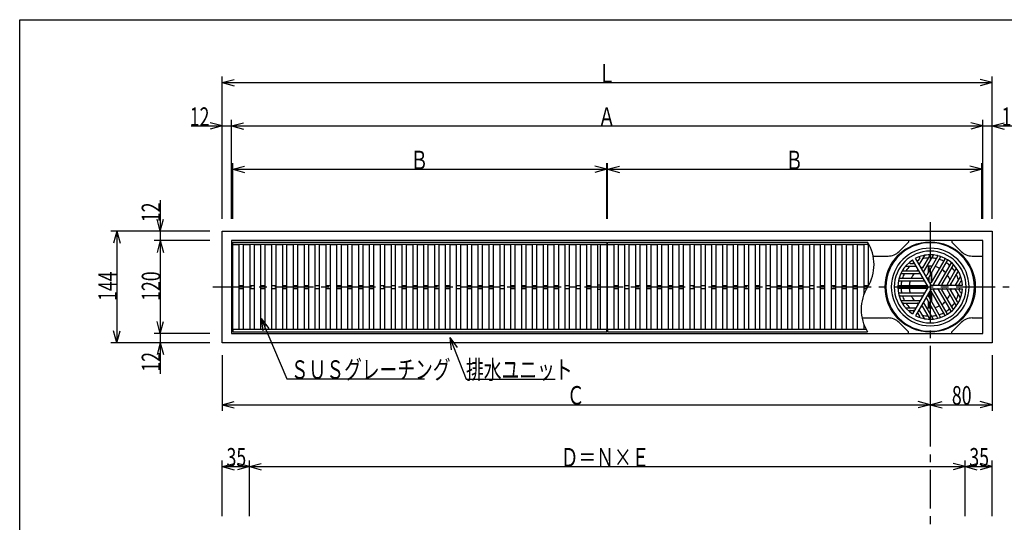
# Model space of a CAD drawing. Extents: x 96 to 2311, y 93 to 1536.
# Drawn here: x 96 to 1367, y 887 to 1536 of the extents above; entities that cross this region are included whole.
import ezdxf

# ---------------------------------------------------------------- set-up
doc = ezdxf.new("R2010")
doc.units = 0
doc.header["$LTSCALE"] = 8
doc.header["$MEASUREMENT"] = 0
doc.linetypes.add('CENTER1', pattern=[10, 6.25, -1.25, 1.25, -1.25])
for name, color, linetype in [('_0-0_計極細', 7, 'CONTINUOUS'), ('_0-1_計細線', 7, 'CONTINUOUS'), ('_0-5_寸法線', 7, 'CONTINUOUS'), ('_0-8_枠中線', 7, 'CONTINUOUS')]:
    doc.layers.add(name, color=color, linetype=linetype)
doc.styles.get("Standard").update_dxf_attribs({"font": 'txt', "bigfont": 'bigfont.shx'})

msp = doc.modelspace()

# ---------------------------------------------------------------- linework, layer by layer
at = {"layer": '_0-0_計極細', "color": 2, "linetype": 'CENTER1'}
for p, q in [((1271.5, 1274.5), (1271.5, 587)), ((345.2, 1190.7), (1373.4, 1190.7))]:
    msp.add_line(p, q, dxfattribs=at)
at = {"layer": '_0-0_計極細', "color": 2, "linetype": 'Continuous'}
for p, q in [((1245.6, 1221.1), (1249.6, 1221.1)), ((1258.1, 1228.3), (1256.1, 1224.9)), ((1264, 1231.5), (1257.4, 1220.1)), ((1270.6, 1230.8), (1261.6, 1215.3)), ((1275.2, 1231.9), (1262.9, 1210.6)), ((1281.1, 1229.9), (1267.1, 1205.8)), ((1285, 1229.7), (1268.4, 1201)), ((1290.2, 1226.7), (1272.6, 1196.3)), ((1293.3, 1225), (1275.7, 1194.5)), ((1298.4, 1221.9), (1281.9, 1193.2)), ((1233.9, 1208), (1258.6, 1208)), ((1237.2, 1211.6), (1255.1, 1211.6)), ((1239.9, 1217.6), (1253.1, 1217.6)), ((1269.5, 1209.8), (1269.5, 1217.8)), ((1270, 1210.7), (1270, 1217.8)), ((1273, 1215.9), (1273, 1217.8)), ((1273, 1196.9), (1273, 1208.9)), ((1273.5, 1216.8), (1273.5, 1217.8)), ((1273.5, 1197.7), (1273.5, 1209.8)), ((1300.6, 1218.6), (1286.7, 1194.5)), ((1305.2, 1214.6), (1292.9, 1193.2)), ((1306.6, 1210), (1297.7, 1194.5)), ((1231, 1198.5), (1264.1, 1198.5)), ((1232.7, 1202), (1260.6, 1202)), ((1269.5, 1198.7), (1269.5, 1202.8)), ((1270, 1197.9), (1270, 1203.7)), ((1310.5, 1204.7), (1303.9, 1193.2)), ((1310.7, 1197.9), (1308.7, 1194.5)), ((379, 1192.7), (385, 1192.7)), ((379, 1188.7), (385, 1188.7)), ((393, 1192.7), (399, 1192.7)), ((393, 1188.7), (399, 1188.7)), ((407, 1192.7), (413.1, 1192.7)), ((407, 1188.7), (413.1, 1188.7)), ((421.1, 1192.7), (427.1, 1192.7)), ((421.1, 1188.7), (427.1, 1188.7)), ((435.1, 1192.7), (441.1, 1192.7)), ((435.1, 1188.7), (441.1, 1188.7)), ((449.1, 1192.7), (455.1, 1192.7)), ((449.1, 1188.7), (455.1, 1188.7)), ((463.1, 1192.7), (469.2, 1192.7)), ((463.1, 1188.7), (469.2, 1188.7)), ((477.2, 1192.7), (483.2, 1192.7)), ((477.2, 1188.7), (483.2, 1188.7)), ((491.2, 1192.7), (497.2, 1192.7)), ((491.2, 1188.7), (497.2, 1188.7)), ((505.2, 1192.7), (511.3, 1192.7)), ((505.2, 1188.7), (511.3, 1188.7)), ((519.3, 1192.7), (525.3, 1192.7)), ((519.3, 1188.7), (525.3, 1188.7)), ((533.3, 1192.7), (539.3, 1192.7)), ((533.3, 1188.7), (539.3, 1188.7)), ((547.3, 1192.7), (553.4, 1192.7)), ((547.3, 1188.7), (553.4, 1188.7)), ((561.4, 1192.7), (567.4, 1192.7)), ((561.4, 1188.7), (567.4, 1188.7)), ((575.4, 1192.7), (581.4, 1192.7)), ((575.4, 1188.7), (581.4, 1188.7)), ((589.4, 1192.7), (595.4, 1192.7)), ((589.4, 1188.7), (595.4, 1188.7)), ((603.4, 1192.7), (609.5, 1192.7)), ((603.4, 1188.7), (609.5, 1188.7)), ((617.5, 1192.7), (623.5, 1192.7)), ((617.5, 1188.7), (623.5, 1188.7)), ((631.5, 1192.7), (637.5, 1192.7)), ((631.5, 1188.7), (637.5, 1188.7)), ((645.5, 1192.7), (651.6, 1192.7)), ((645.5, 1188.7), (651.6, 1188.7)), ((659.6, 1192.7), (665.6, 1192.7)), ((659.6, 1188.7), (665.6, 1188.7)), ((673.6, 1192.7), (679.6, 1192.7)), ((673.6, 1188.7), (679.6, 1188.7)), ((687.6, 1192.7), (693.7, 1192.7)), ((687.6, 1188.7), (693.7, 1188.7)), ((701.7, 1192.7), (707.7, 1192.7)), ((701.7, 1188.7), (707.7, 1188.7)), ((715.7, 1192.7), (721.7, 1192.7)), ((715.7, 1188.7), (721.7, 1188.7)), ((729.7, 1192.7), (735.7, 1192.7)), ((729.7, 1188.7), (735.7, 1188.7)), ((743.7, 1192.7), (749.8, 1192.7)), ((743.7, 1188.7), (749.8, 1188.7)), ((757.8, 1192.7), (763.8, 1192.7)), ((757.8, 1188.7), (763.8, 1188.7)), ((771.8, 1192.7), (777.8, 1192.7)), ((771.8, 1188.7), (777.8, 1188.7)), ((785.8, 1192.7), (791.9, 1192.7)), ((785.8, 1188.7), (791.9, 1188.7)), ((799.9, 1192.7), (805.9, 1192.7)), ((799.9, 1188.7), (805.9, 1188.7)), ((813.9, 1192.7), (819.9, 1192.7)), ((813.9, 1188.7), (819.9, 1188.7)), ((827.9, 1192.7), (834, 1192.7)), ((827.9, 1188.7), (834, 1188.7)), ((842, 1193.7), (846, 1193.7)), ((842, 1187.7), (846, 1187.7)), ((863, 1192.7), (869, 1192.7)), ((863, 1188.7), (869, 1188.7)), ((877, 1192.7), (883, 1192.7)), ((877, 1188.7), (883, 1188.7)), ((891, 1192.7), (897.1, 1192.7)), ((891, 1188.7), (897.1, 1188.7)), ((905.1, 1192.7), (911.1, 1192.7)), ((905.1, 1188.7), (911.1, 1188.7)), ((919.1, 1192.7), (925.1, 1192.7)), ((919.1, 1188.7), (925.1, 1188.7)), ((933.1, 1192.7), (939.1, 1192.7)), ((933.1, 1188.7), (939.1, 1188.7)), ((947.1, 1192.7), (953.2, 1192.7)), ((947.1, 1188.7), (953.2, 1188.7)), ((961.2, 1192.7), (967.2, 1192.7)), ((961.2, 1188.7), (967.2, 1188.7)), ((975.2, 1192.7), (981.2, 1192.7)), ((975.2, 1188.7), (981.2, 1188.7)), ((989.2, 1192.7), (995.3, 1192.7)), ((989.2, 1188.7), (995.3, 1188.7)), ((1003.3, 1192.7), (1009.3, 1192.7)), ((1003.3, 1188.7), (1009.3, 1188.7)), ((1017.3, 1192.7), (1023.3, 1192.7)), ((1017.3, 1188.7), (1023.3, 1188.7)), ((1031.3, 1192.7), (1037.4, 1192.7)), ((1031.3, 1188.7), (1037.4, 1188.7)), ((1045.4, 1192.7), (1051.4, 1192.7)), ((1045.4, 1188.7), (1051.4, 1188.7)), ((1059.4, 1192.7), (1065.4, 1192.7)), ((1059.4, 1188.7), (1065.4, 1188.7)), ((1073.4, 1192.7), (1079.4, 1192.7)), ((1073.4, 1188.7), (1079.4, 1188.7)), ((1087.4, 1192.7), (1093.5, 1192.7)), ((1087.4, 1188.7), (1093.5, 1188.7)), ((1101.5, 1192.7), (1107.5, 1192.7)), ((1101.5, 1188.7), (1107.5, 1188.7)), ((1115.5, 1192.7), (1121.5, 1192.7)), ((1115.5, 1188.7), (1121.5, 1188.7)), ((1129.5, 1192.7), (1135.6, 1192.7)), ((1129.5, 1188.7), (1135.6, 1188.7)), ((1143.6, 1192.7), (1149.6, 1192.7)), ((1143.6, 1188.7), (1149.6, 1188.7)), ((1157.6, 1192.7), (1163.6, 1192.7)), ((1157.6, 1188.7), (1163.6, 1188.7)), ((1171.6, 1192.7), (1177.7, 1192.7)), ((1171.6, 1188.7), (1177.7, 1188.7)), ((1185.7, 1192.7), (1191.7, 1192.7)), ((1185.7, 1188.7), (1189.4, 1188.7)), ((1230.9, 1192.5), (1266.1, 1192.5)), ((1230.9, 1189), (1266.1, 1189)), ((1231, 1183), (1264.1, 1183)), ((1269.5, 1178.7), (1269.5, 1182.7)), ((1270, 1177.8), (1270, 1183.6)), ((1290.2, 1154.7), (1272.6, 1185.2)), ((1273, 1172.6), (1273, 1184.6)), ((1273.5, 1171.7), (1273.5, 1183.7)), ((1293.3, 1156.5), (1275.7, 1187)), ((1298.4, 1159.6), (1281.9, 1188.2)), ((1300.6, 1162.8), (1286.7, 1187)), ((1305.2, 1166.9), (1292.9, 1188.2)), ((1306.6, 1171.5), (1297.7, 1187)), ((1310.5, 1176.8), (1303.9, 1188.2)), ((1310.7, 1183.5), (1308.7, 1187)), ((1232.7, 1179.4), (1260.6, 1179.4)), ((1233.9, 1173.4), (1258.6, 1173.4)), ((1237.2, 1169.9), (1255.1, 1169.9)), ((1275.2, 1149.6), (1262.9, 1170.9)), ((1281.1, 1151.5), (1267.1, 1175.7)), ((1285, 1151.8), (1268.4, 1180.4)), ((1269.5, 1163.7), (1269.5, 1171.6)), ((1270, 1163.7), (1270, 1170.8)), ((1239.9, 1163.9), (1253.1, 1163.9)), ((1245.6, 1160.4), (1249.6, 1160.4)), ((1264, 1149.9), (1257.4, 1161.4)), ((1270.6, 1150.6), (1261.6, 1166.1)), ((1273, 1163.7), (1273, 1165.5)), ((1273.5, 1163.7), (1273.5, 1164.7)), ((1258.1, 1153.2), (1256.1, 1156.6))]:
    msp.add_line(p, q, dxfattribs=at)
for centre, radius, start, end in [((1144.7, 1219.7), 54.3, 327.7274, 32.2726), ((1144.7, 1219.7), 54.3, 327.7274, 32.2726), ((1271.5, 1190.7), 50.2, 90, 270), ((1271.5, 1190.7), 50.2, 270, 90), ((1245.6, 1222.1), 1, 129.5018, 270), ((1271.5, 1190.7), 37.6, 123.6804, 126.2285), ((1249.6, 1222.1), 1, 270, 30), ((1255.2, 1225.4), 1, 210, 330), ((1271.5, 1190.7), 37.6, 113.7715, 116.3196), ((1257.2, 1228.8), 1, 330, 110.4982), ((1271.5, 1190.7), 37.6, 93.596, 105.5068), ((1264.5, 1231.3), 0.502, 99.81, 150), ((1269.7, 1231.3), 1, 330, 92.4822), ((1271.5, 1190.7), 37.6, 77.4576, 87.3871), ((1271.5, 1190.7), 37.6, 77.4576, 87.3871), ((1275.7, 1231.7), 0.502, 84.1129, 150), ((1280.2, 1230.4), 1, 330, 77.606), ((1271.5, 1190.7), 37.6, 62.6748, 71.9271), ((1285.4, 1229.4), 0.502, 70.1851, 150), ((1289.3, 1227.2), 1, 330, 63.8935), ((1271.5, 1190.7), 37.6, 48.0729, 57.3252), ((1294.1, 1224.5), 1, 56.1066, 150), ((1298, 1222.2), 0.502, 330, 49.8149), ((1233.9, 1207.5), 0.502, 90, 155.8871), ((1271.5, 1190.7), 37.6, 152.6129, 162.5424), ((1237.2, 1212.6), 1, 147.5178, 270), ((1239.9, 1217.1), 0.502, 90, 140.19), ((1271.5, 1190.7), 37.6, 134.4932, 146.404), ((1271.5, 1190.7), 27.1, 140.291, 155.3757), ((1253.1, 1217.1), 0.502, 30, 90), ((1271.5, 1190.7), 27.1, 124.7802, 129.779), ((1255.1, 1212.6), 1, 270, 30), ((1257.8, 1219.8), 0.502, 150, 210), ((1258.6, 1207.5), 0.502, 30, 90), ((1271.5, 1190.7), 27.1, 110.221, 115.2198), ((1260.7, 1215.8), 1, 210, 330), ((1263.4, 1210.3), 0.502, 150, 210), ((1271.5, 1190.7), 27.1, 84.6243, 99.709), ((1271.5, 1190.7), 27.1, 84.6243, 90), ((1271.5, 1190.7), 27.1, 63.7162, 76.6807), ((1271.5, 1190.7), 27.1, 43.3193, 56.2838), ((1271.5, 1190.7), 37.6, 32.6129, 42.5424), ((1301.5, 1218.1), 1, 42.394, 150), ((1304.8, 1214.9), 0.502, 330, 35.8871), ((1307.5, 1209.5), 1, 27.5178, 150), ((1231, 1198), 0.502, 89.9938, 169.8087), ((1232.7, 1203), 1, 162.394, 270), ((1271.5, 1190.7), 37.6, 168.0729, 177.3252), ((1271.5, 1190.7), 27.1, 163.3193, 176.2838), ((1260.6, 1203), 1, 270, 30), ((1264.1, 1198), 0.502, 30, 90), ((1266.2, 1206.3), 1, 210, 330), ((1268.9, 1200.8), 0.502, 150, 210), ((1271.8, 1196.8), 1, 210, 330), ((1271.8, 1196.8), 1, 253.2213, 330), ((1271.5, 1190.7), 27.1, 20.291, 35.3757), ((1271.5, 1190.7), 27.1, 4.7802, 9.779), ((1271.5, 1190.7), 37.6, 14.4932, 26.404), ((1311.5, 1197.4), 1, 9.5018, 150), ((1236.6, 1161.7), 54.3, 147.7274, 212.2726), ((1236.6, 1161.7), 54.3, 147.7274, 212.2726), ((1230.9, 1193.5), 1, 176.1004, 269.9939), ((1230.9, 1188), 1, 90, 183.8934), ((1231, 1183.5), 0.502, 190.1788, 269.9938), ((1271.5, 1190.7), 37.6, 182.6748, 191.9271), ((1271.5, 1190.7), 27.1, 183.7162, 196.6807), ((1264.1, 1183.5), 0.502, 270, 330), ((1266.1, 1193.5), 1, 270, 30), ((1266.1, 1188), 1, 330, 90), ((1271.8, 1184.7), 1, 30, 150), ((1271.8, 1184.7), 1, 30, 106.7787), ((1276.5, 1194), 1, 150, 270), ((1276.5, 1187.5), 1, 90, 210), ((1281.5, 1193.5), 0.502, 270, 330), ((1281.5, 1188), 0.502, 30, 90), ((1287.5, 1194), 1, 150, 270), ((1287.5, 1187.5), 1, 90, 210), ((1292.5, 1193.5), 0.502, 270, 330), ((1292.5, 1188), 0.502, 30, 90), ((1298.5, 1194), 1, 150, 270), ((1298.5, 1187.5), 1, 90, 210), ((1271.5, 1190.7), 27.1, 350.221, 355.2198), ((1303.5, 1193.5), 0.502, 270, 330), ((1303.5, 1188), 0.502, 30, 90), ((1309.6, 1194), 1, 150, 270), ((1309.6, 1187.5), 1, 90, 210), ((1271.5, 1190.7), 37.6, 3.6804, 6.2285), ((1271.5, 1190.7), 37.6, 353.7715, 356.3196), ((1311.5, 1184), 1, 210, 350.4982), ((1232.7, 1178.4), 1, 90, 197.606), ((1233.9, 1173.9), 0.502, 204.1129, 270), ((1271.5, 1190.7), 37.6, 197.4576, 207.3871), ((1237.2, 1168.9), 1, 90, 212.4822), ((1271.5, 1190.7), 37.6, 213.596, 225.5068), ((1271.5, 1190.7), 27.1, 204.6243, 219.709), ((1271.5, 1190.7), 27.1, 230.221, 235.2198), ((1255.1, 1168.9), 1, 330, 90), ((1258.6, 1173.9), 0.502, 270, 330), ((1260.6, 1178.4), 1, 330, 90), ((1263.4, 1171.2), 0.502, 150, 210), ((1266.2, 1175.2), 1, 30, 150), ((1268.9, 1180.7), 0.502, 150, 210), ((1271.5, 1190.7), 27.1, 303.7162, 316.6807), ((1271.5, 1190.7), 27.1, 324.6243, 339.709), ((1271.5, 1190.7), 37.6, 317.4576, 327.3871), ((1271.5, 1190.7), 37.6, 333.596, 345.5068), ((1307.5, 1172), 1, 210, 332.4822), ((1245.6, 1159.4), 1, 90, 230.4982), ((1271.5, 1190.7), 37.6, 233.7715, 236.3196), ((1249.6, 1159.4), 1, 330, 90), ((1253.1, 1164.4), 0.502, 270, 330), ((1255.2, 1156.1), 1, 30, 150), ((1271.5, 1190.7), 37.6, 243.6804, 246.2285), ((1257.8, 1161.6), 0.502, 150, 210), ((1260.7, 1165.6), 1, 30, 150), ((1271.5, 1190.7), 27.1, 244.7802, 249.779), ((1271.5, 1190.7), 27.1, 260.291, 275.3757), ((1271.5, 1190.7), 27.1, 283.3193, 296.2838), ((1271.5, 1190.7), 37.6, 288.0729, 297.3252), ((1271.5, 1190.7), 37.6, 302.6748, 311.9271), ((1298, 1159.3), 0.502, 310.1851, 30), ((1301.5, 1163.3), 1, 210, 317.606), ((1304.8, 1166.6), 0.502, 324.1129, 30), ((1257.2, 1152.7), 1, 249.5018, 30), ((1271.5, 1190.7), 37.6, 254.4932, 266.404), ((1264.5, 1150.2), 0.502, 210, 260.19), ((1269.7, 1150.1), 1, 267.5178, 30), ((1271.5, 1190.7), 37.6, 272.6129, 282.5424), ((1275.7, 1149.8), 0.502, 210, 275.8871), ((1280.2, 1151), 1, 282.394, 30), ((1285.4, 1152), 0.502, 210, 289.8149), ((1289.3, 1154.2), 1, 296.1065, 30), ((1294.1, 1157), 1, 210, 303.8934)]:
    msp.add_arc(centre, radius, start, end, dxfattribs=at)
at = {"layer": '_0-1_計細線', "color": 3, "linetype": 'Continuous'}
for p, q in [((357.5, 1118.7), (357.5, 1262.7)), ((357.5, 1262.7), (1351.5, 1262.7)), ((1351.5, 1262.7), (1351.5, 1118.7)), ((1339.5, 1250.7), (369.5, 1250.7)), ((369.5, 1250.7), (369.5, 1130.7)), ((371, 1248.7), (854, 1248.7)), ((371, 1245.7), (371, 1248.7)), ((854, 1248.7), (854, 1245.7)), ((855, 1248.7), (1190.7, 1248.7)), ((855, 1245.7), (855, 1248.7)), ((1243.5, 1248.7), (1231.3, 1236.6)), ((1243.5, 1250.7), (1243.5, 1248.7)), ((1299.5, 1250.7), (1299.5, 1248.7)), ((1299.5, 1248.7), (1311.6, 1236.6)), ((1339.5, 1130.7), (1339.5, 1250.7)), ((371, 1135.7), (371, 1245.7)), ((371, 1245.7), (379, 1245.7)), ((854, 1245.7), (371, 1245.7)), ((379, 1245.7), (379, 1135.7)), ((385, 1135.7), (385, 1245.7)), ((385, 1245.7), (393, 1245.7)), ((393, 1245.7), (393, 1135.7)), ((399, 1135.7), (399, 1245.7)), ((399, 1245.7), (407, 1245.7)), ((407, 1245.7), (407, 1135.7)), ((413.1, 1135.7), (413.1, 1245.7)), ((413.1, 1245.7), (421.1, 1245.7)), ((421.1, 1245.7), (421.1, 1135.7)), ((427.1, 1135.7), (427.1, 1245.7)), ((427.1, 1245.7), (435.1, 1245.7)), ((435.1, 1245.7), (435.1, 1135.7)), ((441.1, 1135.7), (441.1, 1245.7)), ((441.1, 1245.7), (449.1, 1245.7)), ((449.1, 1245.7), (449.1, 1135.7)), ((455.1, 1135.7), (455.1, 1245.7)), ((455.1, 1245.7), (463.1, 1245.7)), ((463.1, 1245.7), (463.1, 1135.7)), ((469.2, 1135.7), (469.2, 1245.7)), ((469.2, 1245.7), (477.2, 1245.7)), ((477.2, 1245.7), (477.2, 1135.7)), ((483.2, 1135.7), (483.2, 1245.7)), ((483.2, 1245.7), (491.2, 1245.7)), ((491.2, 1245.7), (491.2, 1135.7)), ((497.2, 1135.7), (497.2, 1245.7)), ((497.2, 1245.7), (505.2, 1245.7)), ((505.2, 1245.7), (505.2, 1135.7)), ((511.3, 1135.7), (511.3, 1245.7)), ((511.3, 1245.7), (519.3, 1245.7)), ((519.3, 1245.7), (519.3, 1135.7)), ((525.3, 1135.7), (525.3, 1245.7)), ((525.3, 1245.7), (533.3, 1245.7)), ((533.3, 1245.7), (533.3, 1135.7)), ((539.3, 1135.7), (539.3, 1245.7)), ((539.3, 1245.7), (547.3, 1245.7)), ((547.3, 1245.7), (547.3, 1135.7)), ((553.4, 1135.7), (553.4, 1245.7)), ((553.4, 1245.7), (561.4, 1245.7)), ((561.4, 1245.7), (561.4, 1135.7)), ((567.4, 1135.7), (567.4, 1245.7)), ((567.4, 1245.7), (575.4, 1245.7)), ((575.4, 1245.7), (575.4, 1135.7)), ((581.4, 1135.7), (581.4, 1245.7)), ((581.4, 1245.7), (589.4, 1245.7)), ((589.4, 1245.7), (589.4, 1135.7)), ((595.4, 1135.7), (595.4, 1245.7)), ((595.4, 1245.7), (603.4, 1245.7)), ((603.4, 1245.7), (603.4, 1135.7)), ((609.5, 1135.7), (609.5, 1245.7)), ((609.5, 1245.7), (617.5, 1245.7)), ((617.5, 1245.7), (617.5, 1135.7)), ((623.5, 1135.7), (623.5, 1245.7)), ((623.5, 1245.7), (631.5, 1245.7)), ((631.5, 1245.7), (631.5, 1135.7)), ((637.5, 1135.7), (637.5, 1245.7)), ((637.5, 1245.7), (645.5, 1245.7)), ((645.5, 1245.7), (645.5, 1135.7)), ((651.6, 1135.7), (651.6, 1245.7)), ((651.6, 1245.7), (659.6, 1245.7)), ((659.6, 1245.7), (659.6, 1135.7)), ((665.6, 1135.7), (665.6, 1245.7)), ((665.6, 1245.7), (673.6, 1245.7)), ((673.6, 1245.7), (673.6, 1135.7)), ((679.6, 1135.7), (679.6, 1245.7)), ((679.6, 1245.7), (687.6, 1245.7)), ((687.6, 1245.7), (687.6, 1135.7)), ((693.7, 1135.7), (693.7, 1245.7)), ((693.7, 1245.7), (701.7, 1245.7)), ((701.7, 1245.7), (701.7, 1135.7)), ((707.7, 1135.7), (707.7, 1245.7)), ((707.7, 1245.7), (715.7, 1245.7)), ((715.7, 1245.7), (715.7, 1135.7)), ((721.7, 1135.7), (721.7, 1245.7)), ((721.7, 1245.7), (729.7, 1245.7)), ((729.7, 1245.7), (729.7, 1135.7)), ((735.7, 1135.7), (735.7, 1245.7)), ((735.7, 1245.7), (743.7, 1245.7)), ((743.7, 1245.7), (743.7, 1135.7)), ((749.8, 1135.7), (749.8, 1245.7)), ((749.8, 1245.7), (757.8, 1245.7)), ((757.8, 1245.7), (757.8, 1135.7)), ((763.8, 1135.7), (763.8, 1245.7)), ((763.8, 1245.7), (771.8, 1245.7)), ((771.8, 1245.7), (771.8, 1135.7)), ((777.8, 1135.7), (777.8, 1245.7)), ((777.8, 1245.7), (785.8, 1245.7)), ((785.8, 1245.7), (785.8, 1135.7)), ((791.9, 1135.7), (791.9, 1245.7)), ((791.9, 1245.7), (799.9, 1245.7)), ((799.9, 1245.7), (799.9, 1135.7)), ((805.9, 1135.7), (805.9, 1245.7)), ((805.9, 1245.7), (813.9, 1245.7)), ((813.9, 1245.7), (813.9, 1135.7)), ((819.9, 1135.7), (819.9, 1245.7)), ((819.9, 1245.7), (827.9, 1245.7)), ((827.9, 1245.7), (827.9, 1135.7)), ((834, 1135.7), (834, 1245.7)), ((834, 1245.7), (842, 1245.7)), ((842, 1245.7), (842, 1135.7)), ((846, 1135.7), (846, 1245.7)), ((846, 1245.7), (854, 1245.7)), ((854, 1245.7), (854, 1135.7)), ((855, 1135.7), (855, 1245.7)), ((855, 1245.7), (863, 1245.7)), ((1192.4, 1245.7), (855, 1245.7)), ((863, 1245.7), (863, 1135.7)), ((869, 1135.7), (869, 1245.7)), ((869, 1245.7), (877, 1245.7)), ((877, 1245.7), (877, 1135.7)), ((883, 1135.7), (883, 1245.7)), ((883, 1245.7), (891, 1245.7)), ((891, 1245.7), (891, 1135.7)), ((897.1, 1135.7), (897.1, 1245.7)), ((897.1, 1245.7), (905.1, 1245.7)), ((905.1, 1245.7), (905.1, 1135.7)), ((911.1, 1135.7), (911.1, 1245.7)), ((911.1, 1245.7), (919.1, 1245.7)), ((919.1, 1245.7), (919.1, 1135.7)), ((925.1, 1135.7), (925.1, 1245.7)), ((925.1, 1245.7), (933.1, 1245.7)), ((933.1, 1245.7), (933.1, 1135.7)), ((939.1, 1135.7), (939.1, 1245.7)), ((939.1, 1245.7), (947.1, 1245.7)), ((947.1, 1245.7), (947.1, 1135.7)), ((953.2, 1135.7), (953.2, 1245.7)), ((953.2, 1245.7), (961.2, 1245.7)), ((961.2, 1245.7), (961.2, 1135.7)), ((967.2, 1135.7), (967.2, 1245.7)), ((967.2, 1245.7), (975.2, 1245.7)), ((975.2, 1245.7), (975.2, 1135.7)), ((981.2, 1135.7), (981.2, 1245.7)), ((981.2, 1245.7), (989.2, 1245.7)), ((989.2, 1245.7), (989.2, 1135.7)), ((995.3, 1135.7), (995.3, 1245.7)), ((995.3, 1245.7), (1003.3, 1245.7)), ((1003.3, 1245.7), (1003.3, 1135.7)), ((1009.3, 1135.7), (1009.3, 1245.7)), ((1009.3, 1245.7), (1017.3, 1245.7)), ((1017.3, 1245.7), (1017.3, 1135.7)), ((1023.3, 1135.7), (1023.3, 1245.7)), ((1023.3, 1245.7), (1031.3, 1245.7)), ((1031.3, 1245.7), (1031.3, 1135.7)), ((1037.4, 1135.7), (1037.4, 1245.7)), ((1037.4, 1245.7), (1045.4, 1245.7)), ((1045.4, 1245.7), (1045.4, 1135.7)), ((1051.4, 1135.7), (1051.4, 1245.7)), ((1051.4, 1245.7), (1059.4, 1245.7)), ((1059.4, 1245.7), (1059.4, 1135.7)), ((1065.4, 1135.7), (1065.4, 1245.7)), ((1065.4, 1245.7), (1073.4, 1245.7)), ((1073.4, 1245.7), (1073.4, 1135.7)), ((1079.4, 1135.7), (1079.4, 1245.7)), ((1079.4, 1245.7), (1087.4, 1245.7)), ((1087.4, 1245.7), (1087.4, 1135.7)), ((1093.5, 1135.7), (1093.5, 1245.7)), ((1093.5, 1245.7), (1101.5, 1245.7)), ((1101.5, 1245.7), (1101.5, 1135.7)), ((1107.5, 1135.7), (1107.5, 1245.7)), ((1107.5, 1245.7), (1115.5, 1245.7)), ((1115.5, 1245.7), (1115.5, 1135.7)), ((1121.5, 1135.7), (1121.5, 1245.7)), ((1121.5, 1245.7), (1129.5, 1245.7)), ((1129.5, 1245.7), (1129.5, 1135.7)), ((1135.6, 1135.7), (1135.6, 1245.7)), ((1135.6, 1245.7), (1143.6, 1245.7)), ((1143.6, 1245.7), (1143.6, 1135.7)), ((1149.6, 1135.7), (1149.6, 1245.7)), ((1149.6, 1245.7), (1157.6, 1245.7)), ((1157.6, 1245.7), (1157.6, 1135.7)), ((1163.6, 1135.7), (1163.6, 1245.7)), ((1163.6, 1245.7), (1171.6, 1245.7)), ((1171.6, 1245.7), (1171.6, 1135.7)), ((1177.7, 1135.7), (1177.7, 1245.7)), ((1177.7, 1245.7), (1185.7, 1245.7)), ((1185.7, 1245.7), (1185.7, 1180.6)), ((1190.5, 1245.7), (1192.4, 1245.7)), ((1191.7, 1192.4), (1191.7, 1245.7)), ((1191.7, 1245.7), (1192.4, 1245.7)), ((1197.9, 1230.7), (1217.2, 1230.7)), ((1268.9, 1190.7), (1248.7, 1225.6)), ((1272.8, 1193), (1252.6, 1227.9)), ((1325.7, 1230.7), (1339.5, 1230.7)), ((1272.8, 1193), (1271.5, 1195.2)), ((1268.9, 1190.7), (1248.7, 1155.9)), ((1272.8, 1188.5), (1252.6, 1153.6)), ((1272.8, 1193), (1275.4, 1193)), ((1272.8, 1193), (1313, 1193)), ((1272.8, 1188.5), (1313, 1188.5)), ((1183.7, 1150.7), (1217.2, 1150.7)), ((1243.5, 1132.7), (1231.3, 1144.9)), ((1299.5, 1132.7), (1311.6, 1144.9)), ((1325.7, 1150.7), (1339.5, 1150.7)), ((379, 1135.7), (371, 1135.7)), ((854, 1135.7), (371, 1135.7)), ((371, 1135.7), (371, 1132.7)), ((371, 1132.7), (854, 1132.7)), ((393, 1135.7), (385, 1135.7)), ((407, 1135.7), (399, 1135.7)), ((421.1, 1135.7), (413.1, 1135.7)), ((435.1, 1135.7), (427.1, 1135.7)), ((449.1, 1135.7), (441.1, 1135.7)), ((463.1, 1135.7), (455.1, 1135.7)), ((477.2, 1135.7), (469.2, 1135.7)), ((491.2, 1135.7), (483.2, 1135.7)), ((505.2, 1135.7), (497.2, 1135.7)), ((519.3, 1135.7), (511.3, 1135.7)), ((533.3, 1135.7), (525.3, 1135.7)), ((547.3, 1135.7), (539.3, 1135.7)), ((561.4, 1135.7), (553.4, 1135.7)), ((575.4, 1135.7), (567.4, 1135.7)), ((589.4, 1135.7), (581.4, 1135.7)), ((603.4, 1135.7), (595.4, 1135.7)), ((617.5, 1135.7), (609.5, 1135.7)), ((631.5, 1135.7), (623.5, 1135.7)), ((645.5, 1135.7), (637.5, 1135.7)), ((659.6, 1135.7), (651.6, 1135.7)), ((673.6, 1135.7), (665.6, 1135.7)), ((687.6, 1135.7), (679.6, 1135.7)), ((701.7, 1135.7), (693.7, 1135.7)), ((715.7, 1135.7), (707.7, 1135.7)), ((729.7, 1135.7), (721.7, 1135.7)), ((743.7, 1135.7), (735.7, 1135.7)), ((757.8, 1135.7), (749.8, 1135.7)), ((771.8, 1135.7), (763.8, 1135.7)), ((785.8, 1135.7), (777.8, 1135.7)), ((799.9, 1135.7), (791.9, 1135.7)), ((813.9, 1135.7), (805.9, 1135.7)), ((827.9, 1135.7), (819.9, 1135.7)), ((842, 1135.7), (834, 1135.7)), ((854, 1135.7), (846, 1135.7)), ((854, 1132.7), (854, 1135.7)), ((863, 1135.7), (855, 1135.7)), ((1188.9, 1135.7), (855, 1135.7)), ((855, 1135.7), (855, 1132.7)), ((855, 1132.7), (1190.7, 1132.7)), ((877, 1135.7), (869, 1135.7)), ((891, 1135.7), (883, 1135.7)), ((905.1, 1135.7), (897.1, 1135.7)), ((919.1, 1135.7), (911.1, 1135.7)), ((933.1, 1135.7), (925.1, 1135.7)), ((947.1, 1135.7), (939.1, 1135.7)), ((961.2, 1135.7), (953.2, 1135.7)), ((975.2, 1135.7), (967.2, 1135.7)), ((989.2, 1135.7), (981.2, 1135.7)), ((1003.3, 1135.7), (995.3, 1135.7)), ((1017.3, 1135.7), (1009.3, 1135.7)), ((1031.3, 1135.7), (1023.3, 1135.7)), ((1045.4, 1135.7), (1037.4, 1135.7)), ((1059.4, 1135.7), (1051.4, 1135.7)), ((1073.4, 1135.7), (1065.4, 1135.7)), ((1087.4, 1135.7), (1079.4, 1135.7)), ((1101.5, 1135.7), (1093.5, 1135.7)), ((1115.5, 1135.7), (1107.5, 1135.7)), ((1129.5, 1135.7), (1121.5, 1135.7)), ((1143.6, 1135.7), (1135.6, 1135.7)), ((1157.6, 1135.7), (1149.6, 1135.7)), ((1171.6, 1135.7), (1163.6, 1135.7)), ((1185.7, 1135.7), (1177.7, 1135.7)), ((1185.7, 1142.9), (1185.7, 1135.7)), ((1243.5, 1130.7), (1243.5, 1132.7)), ((1299.5, 1130.7), (1299.5, 1132.7)), ((1351.5, 1118.7), (357.5, 1118.7)), ((369.5, 1130.7), (1339.5, 1130.7))]:
    msp.add_line(p, q, dxfattribs=at)
msp.add_circle((1271.5, 1190.7), 58.2, dxfattribs=at)
for centre, radius, start, end in [((1271.5, 1190.7), 57.2, 90, 270), ((1271.5, 1190.7), 57.2, 270, 90), ((1217.2, 1250.7), 20, 270, 315), ((1271.5, 1190.7), 46.4, 90, 270), ((1271.5, 1190.7), 46.4, 270, 90), ((1325.7, 1250.7), 20, 225, 270), ((1271.5, 1190.7), 41.6, 123.1079, 236.8921), ((1271.5, 1190.7), 41.6, 90, 116.8921), ((1271.5, 1190.7), 41.6, 3.1079, 90), ((1310.1, 1204.9), 0.502, 330, 20.19), ((1271.5, 1190.7), 41.6, 270, 356.8921), ((1310.1, 1176.5), 0.502, 339.81, 30), ((1239.9, 1164.4), 0.502, 219.81, 270), ((1217.2, 1130.7), 20, 45, 90), ((1271.5, 1190.7), 41.6, 243.1079, 270), ((1325.7, 1130.7), 20, 90, 135)]:
    msp.add_arc(centre, radius, start, end, dxfattribs=at)
at = {"layer": '_0-5_寸法線', "color": 7, "linetype": 'Continuous'}
for p, q in [((357.5, 1278.7), (357.5, 1462.7)), ((1351.5, 1278.7), (1351.5, 1462.7)), ((357.5, 1454.7), (372.9, 1458.9)), ((357.5, 1454.7), (372.9, 1450.6)), ((357.5, 1454.7), (1351.5, 1454.7)), ((1351.5, 1454.7), (1336, 1458.9)), ((1351.5, 1454.7), (1336, 1450.6)), ((317.5, 1398.7), (369.5, 1398.7)), ((357.5, 1398.7), (342, 1402.9)), ((357.5, 1398.7), (342, 1394.6)), ((369.5, 1278.7), (369.5, 1406.7)), ((369.5, 1398.7), (384.9, 1402.9)), ((369.5, 1398.7), (384.9, 1394.6)), ((369.5, 1398.7), (1339.5, 1398.7)), ((1339.5, 1398.7), (1324, 1402.9)), ((1339.5, 1398.7), (1324, 1394.6)), ((1339.5, 1278.7), (1339.5, 1406.7)), ((1339.5, 1398.7), (1391.5, 1398.7)), ((1351.5, 1398.7), (1366.9, 1402.9)), ((1351.5, 1398.7), (1366.9, 1394.6)), ((371, 1278.7), (371, 1350.7)), ((854, 1278.7), (854, 1350.7)), ((855, 1278.7), (855, 1350.7)), ((1338, 1278.7), (1338, 1350.7)), ((371, 1342.7), (386.4, 1346.9)), ((371, 1342.7), (386.4, 1338.6)), ((371, 1342.7), (854, 1342.7)), ((854, 1342.7), (838.5, 1346.9)), ((854, 1342.7), (838.5, 1338.6)), ((855, 1342.7), (870.4, 1346.9)), ((855, 1342.7), (870.4, 1338.6)), ((855, 1342.7), (1338, 1342.7)), ((1338, 1342.7), (1322.5, 1346.9)), ((1338, 1342.7), (1322.5, 1338.6)), ((277.5, 1302.7), (277.5, 1250.7)), ((277.5, 1262.7), (273.3, 1278.2)), ((277.5, 1262.7), (281.6, 1278.2)), ((341.5, 1262.7), (213.5, 1262.7)), ((221.5, 1262.7), (217.3, 1247.3)), ((221.5, 1262.7), (225.6, 1247.3)), ((221.5, 1262.7), (221.5, 1118.7)), ((341.5, 1250.7), (269.5, 1250.7)), ((277.5, 1250.7), (273.3, 1235.3)), ((277.5, 1250.7), (281.6, 1235.3)), ((277.5, 1250.7), (277.5, 1130.7)), ((277.5, 1130.7), (273.3, 1146.2)), ((277.5, 1130.7), (281.6, 1146.2)), ((407.6, 1149.8), (417.5, 1137.2)), ((407.6, 1149.8), (409.9, 1134)), ((407.6, 1149.8), (440.9, 1072)), ((221.5, 1118.7), (217.3, 1134.2)), ((221.5, 1118.7), (225.6, 1134.2)), ((341.5, 1118.7), (213.5, 1118.7)), ((341.5, 1130.7), (269.5, 1130.7)), ((277.5, 1118.7), (273.3, 1103.3)), ((277.5, 1130.7), (277.5, 1078.7)), ((277.5, 1118.7), (281.6, 1103.3)), ((651.3, 1125.3), (660.8, 1112.4)), ((651.3, 1125.3), (653.1, 1109.4)), ((651.3, 1125.3), (672.3, 1071.8)), ((357.5, 1102.7), (357.5, 1030.7)), ((1271.5, 1102.7), (1271.5, 1030.7)), ((1351.5, 1102.7), (1351.5, 1030.7)), ((440.9, 1072), (618.8, 1072)), ((672.3, 1071.8), (787.5, 1071.8)), ((357.5, 1038.7), (372.9, 1042.9)), ((1271.5, 1038.7), (1256, 1042.9)), ((1271.5, 1038.7), (1286.9, 1042.9)), ((1351.5, 1038.7), (1336, 1042.9)), ((357.5, 1038.7), (372.9, 1034.6)), ((357.5, 1038.7), (1271.5, 1038.7)), ((1271.5, 1038.7), (1256, 1034.6)), ((1271.5, 1038.7), (1286.9, 1034.6)), ((1271.5, 1038.7), (1351.5, 1038.7)), ((1351.5, 1038.7), (1336, 1034.6)), ((357.5, 894.7), (357.5, 966.7)), ((392.5, 894.7), (392.5, 966.7)), ((1316.5, 894.7), (1316.5, 966.7)), ((1351.5, 894.7), (1351.5, 966.7)), ((357.5, 958.7), (372.9, 962.9)), ((357.5, 958.7), (372.9, 954.6)), ((357.5, 958.7), (392.5, 958.7)), ((392.5, 958.7), (377, 962.9)), ((392.5, 958.7), (377, 954.6)), ((392.5, 958.7), (407.9, 962.9)), ((392.5, 958.7), (407.9, 954.6)), ((392.5, 958.7), (1316.5, 958.7)), ((1316.5, 958.7), (1301, 962.9)), ((1316.5, 958.7), (1301, 954.6)), ((1316.5, 958.7), (1331.9, 962.9)), ((1316.5, 958.7), (1331.9, 954.6)), ((1316.5, 958.7), (1351.5, 958.7)), ((1351.5, 958.7), (1336, 962.9)), ((1351.5, 958.7), (1336, 954.6))]:
    msp.add_line(p, q, dxfattribs=at)
at = {"layer": '_0-8_枠中線', "color": 5, "linetype": 'Continuous'}
for p, q in [((96, 96), (96, 1536)), ((96, 1536), (2280, 1536))]:
    msp.add_line(p, q, dxfattribs=at)

# ---------------------------------------------------------------- texts
at = {"layer": '_0-5_寸法線', "color": 7, "width": 0.7}
for s, p in [('Ｌ', (842.5, 1454.7)), ('12', (315.5, 1398.7)), ('Ａ', (842.5, 1398.7)), ('12', (1363.8, 1398.7)), ('Ｂ', (600.5, 1342.7)), ('Ｂ', (1084.5, 1342.7)), ('ＳＵＳグレーチング', (446, 1072)), ('排水ユニット', (672.3, 1071.8)), ('Ｃ', (802.5, 1038.7)), ('80', (1299.5, 1038.7)), ('35', (363, 958.7)), ('Ｄ＝Ｎ×Ｅ', (794.5, 958.7)), ('35', (1322, 958.7))]:
    msp.add_text(s, height=24, dxfattribs=at).set_placement(p)
for s, p in [('12', (277.5, 1274.4)), ('144', (221.5, 1172.7)), ('120', (277.5, 1172.7)), ('12', (277.5, 1081.3))]:
    msp.add_text(s, height=24, rotation=90, dxfattribs=at).set_placement(p)

doc.saveas('drawing.dxf')
